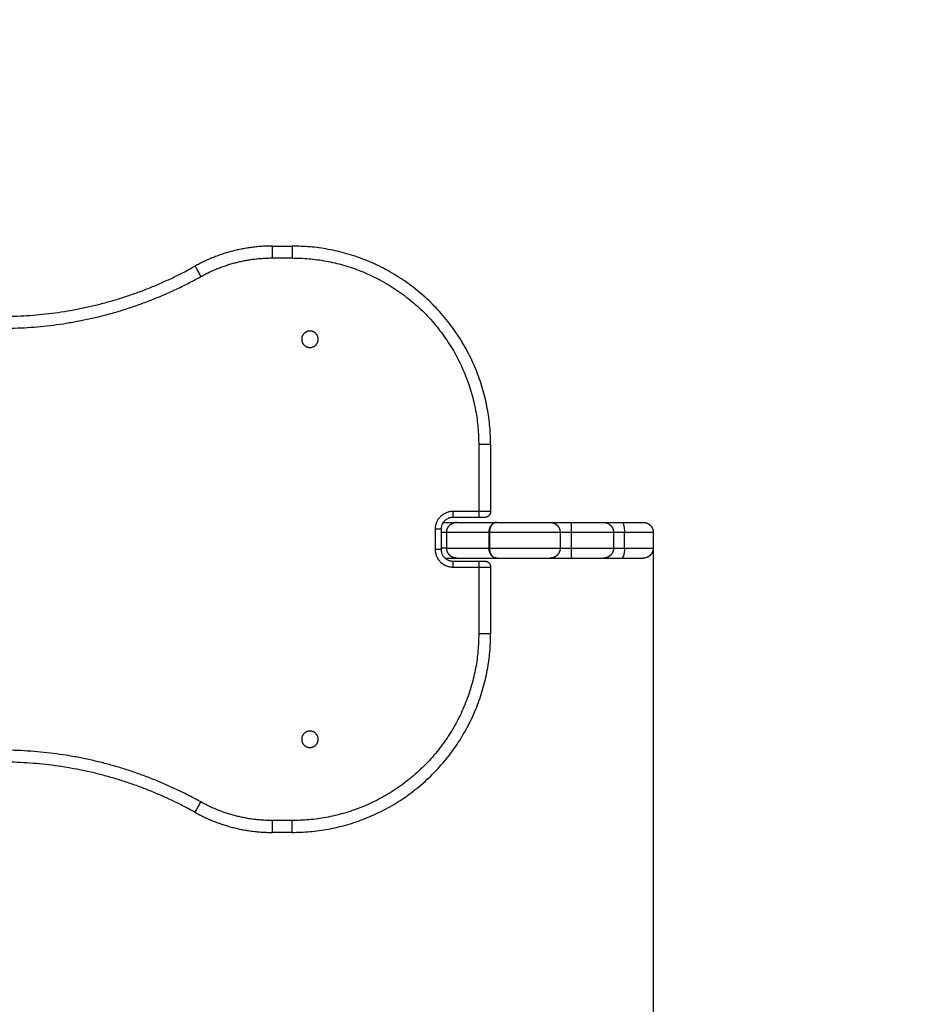
# Model space of a CAD drawing. Units: millimetres. Extents: x 98.62 to 105.63, y 1465.84 to 1473.75.
# Drawn here: x 101.37 to 101.82, y 1467.33 to 1467.82 of the extents above; entities that cross this region are included whole.
import ezdxf

# ---------------------------------------------------------------- set-up
doc = ezdxf.new("R2010")
doc.units = ezdxf.units.MM
doc.header["$PDSIZE"] = -1
doc.layers.add('DIASTASEIS', color=253, linetype='Continuous', lineweight=5)
doc.layers.add('ORIA ASFALEIAS', color=157, linetype='Continuous', lineweight=25)
doc.styles.get("Standard").update_dxf_attribs({"font": 'ARIALN.TTF'})
doc.dimstyles.get("Standard").update_dxf_attribs({"dimtxt": 0.18, "dimasz": 0.15, "dimexe": 0.1, "dimexo": 0, "dimgap": 0.09, "dimtad": 0, "dimtih": 1, "dimtoh": 1, "dimzin": 0, "dimdsep": 46, "dimtxsty": 'Standard', "dimblk": 'OBLIQUE', "dimcen": 0.09, "dimadec": 0, "dimazin": 0, "dimtfac": 1, "dimtofl": 0, "dimtmove": 0, "dimatfit": 3, "dimldrblk": 'OBLIQUE', "dimfxl": 1, "dimtolj": 1, "dimtzin": 0, "dimarcsym": 0})

# ---------------------------------------------------------------- blocks, each defined once
blk = doc.blocks.new('e031')
at = {"lineweight": -3}
for points, weights in [([(378.99497, 241.29216), (378.97418, 241.29216), (378.95602, 241.28203)], [1, 0.967846821644, 1]), ([(378.99497, 241.28616), (378.99497, 241.29216), (378.99497, 241.29216)], [1, 0.707106781187, 1]), ([(379.00497, 241.29216), (379.00497, 241.29216), (379.00497, 241.28616)], [1, 0.707106781187, 1]), ([(379.10497, 241.19216), (379.10497, 241.29216), (379.00497, 241.29216)], [1, 0.707106781187, 1]), ([(378.95894, 241.27679), (378.97574, 241.28616), (378.99497, 241.28616)], [1, 0.967846821644, 1]), ([(379.00497, 241.28616), (379.09897, 241.28616), (379.09897, 241.19216)], [1, 0.707106781187, 1]), ([(378.85864, 241.25672), (378.91062, 241.25672), (378.95602, 241.28203)], [1, 0.967846821644, 1]), ([(378.95602, 241.28203), (378.95602, 241.28203), (378.95894, 241.27679)], [1, 0.707106781187, 1]), ([(378.85864, 241.25072), (378.91218, 241.25072), (378.95894, 241.27679)], [1, 0.967846821644, 1]), ([(379.10497, 241.19216), (379.10497, 241.19216), (379.09897, 241.19216)], [1, 0.707106781187, 1]), ([(379.08597, 241.15843), (379.07697, 241.15843), (379.07697, 241.14943)], [1, 0.707106781187, 1]), ([(379.08597, 241.15543), (379.07997, 241.15543), (379.07997, 241.14943)], [1, 0.707106781187, 1]), ([(379.08597, 241.15843), (379.08597, 241.15543), (379.08597, 241.15543)], [1, 0.707106781187, 1]), ([(379.09897, 241.15843), (379.09897, 241.15543), (379.09897, 241.15543)], [1, 0.707106781187, 1]), ([(379.10497, 241.15843), (379.10497, 241.15843), (379.09897, 241.15843)], [1, 0.707106781187, 1]), ([(379.10197, 241.15543), (379.10197, 241.15543), (379.09897, 241.15543)], [1, 0.707106781187, 1]), ([(379.10497, 241.15843), (379.10497, 241.15543), (379.10197, 241.15543)], [1, 0.707106781187, 1]), ([(379.08796, 241.15293), (379.0875, 241.15293), (379.08705, 241.15284)], [1, 0.963388349452, 0.935929611089]), ([(379.08782, 241.15293), (379.08782, 241.15293), (379.10802, 241.15293)], [1, 0.942481598436, 1]), ([(379.10414, 241.14793), (379.10414, 241.15293), (379.10802, 241.15293)], [1, 0.707107117769, 0.999999326771]), ([(379.10802, 241.15293), (379.10435, 241.15293), (379.10435, 241.14793)], [1, 0.707108281747, 1]), ([(379.14563, 241.14793), (379.14563, 241.15293), (379.14585, 241.15293)], [1, 0.707106781187, 1]), ([(379.16189, 241.15293), (379.16487, 241.15293), (379.17102, 241.15293)], [0.905269973858, 0.875011637607, 1]), ([(379.17102, 241.15293), (379.1724, 241.15293), (379.1724, 241.14793)], [1, 0.707106780702, 1]), ([(379.07997, 241.14943), (379.07997, 241.14943), (379.07697, 241.14943)], [1, 0.707106781187, 1]), ([(379.08282, 241.14793), (379.08282, 241.14793), (379.10414, 241.14793)], [0.990659304821, 0.937932108168, 0.99970656392]), ([(379.10435, 241.14793), (379.10424, 241.14793), (379.10414, 241.14793)], [1, 0.999491505478, 1]), ([(379.16689, 241.14793), (379.16892, 241.14793), (379.1724, 241.14793)], [0.89993037093, 0.891879848587, 1]), ([(379.07697, 241.13943), (379.07697, 241.13043), (379.08597, 241.13043)], [1, 0.707106781187, 1]), ([(379.07697, 241.13943), (379.07997, 241.13943), (379.07997, 241.13943)], [1, 0.707106781187, 1]), ([(379.07997, 241.13943), (379.07997, 241.13343), (379.08597, 241.13343)], [1, 0.707106781187, 1]), ([(379.08282, 241.13993), (379.08282, 241.13993), (379.10414, 241.13993)], [0.990659304821, 0.937932108168, 0.99970656392]), ([(379.08552, 241.13556), (379.08567, 241.13548), (379.08582, 241.13541)], [0.869825263235, 0.873895697284, 0.878984356692]), ([(379.10414, 241.13993), (379.10424, 241.13993), (379.10435, 241.13993)], [1, 0.999491505478, 1]), ([(379.10802, 241.13493), (379.10414, 241.13493), (379.10414, 241.13993)], [0.999999326771, 0.707107117769, 1]), ([(379.10435, 241.13993), (379.10435, 241.13493), (379.10802, 241.13493)], [1, 0.707108281747, 1]), ([(379.14585, 241.13493), (379.14563, 241.13493), (379.14563, 241.13993)], [1, 0.707106781187, 1]), ([(379.16689, 241.13993), (379.16892, 241.13993), (379.1724, 241.13993)], [0.89993037093, 0.891879848587, 1]), ([(379.1724, 241.13993), (379.1724, 241.13493), (379.17102, 241.13493)], [1, 0.707106781186, 1]), ([(379.08597, 241.13343), (379.08597, 241.13343), (379.08597, 241.13043)], [1, 0.707106781187, 1]), ([(379.08643, 241.13517), (379.08718, 241.13493), (379.08796, 241.13493)], [0.903390652846, 0.938984638266, 1]), ([(379.08782, 241.13493), (379.08782, 241.13493), (379.10802, 241.13493)], [1, 0.942481598436, 1]), ([(379.09897, 241.13343), (379.10197, 241.13343), (379.10197, 241.13343)], [1, 0.707106781187, 1]), ([(379.09897, 241.13343), (379.09897, 241.13343), (379.09897, 241.13043)], [1, 0.707106781187, 1]), ([(379.10197, 241.13343), (379.10497, 241.13343), (379.10497, 241.13043)], [1, 0.707106781187, 1]), ([(379.16189, 241.13493), (379.16487, 241.13493), (379.17102, 241.13493)], [0.905269973858, 0.875011637607, 1]), ([(379.09897, 241.13043), (379.10497, 241.13043), (379.10497, 241.13043)], [1, 0.707106781187, 1]), ([(379.09897, 241.09669), (379.09897, 241.00269), (379.00497, 241.00269)], [1, 0.707106781187, 1]), ([(379.00497, 240.99669), (379.10497, 240.99669), (379.10497, 241.09669)], [1, 0.707106781187, 1]), ([(379.10497, 241.09669), (379.10497, 241.09669), (379.09897, 241.09669)], [1, 0.707106781187, 1]), ([(378.95894, 241.01206), (378.91218, 241.03813), (378.85864, 241.03813)], [1, 0.967846821644, 1]), ([(378.95602, 241.00682), (378.91062, 241.03213), (378.85864, 241.03213)], [1, 0.967846821644, 1]), ([(378.95602, 241.00682), (378.95602, 241.00682), (378.95894, 241.01206)], [1, 0.707106781187, 1]), ([(378.99497, 241.00269), (378.97574, 241.00269), (378.95894, 241.01206)], [1, 0.967846821644, 1]), ([(378.95602, 241.00682), (378.97418, 240.99669), (378.99497, 240.99669)], [1, 0.967846821644, 1]), ([(378.99497, 240.99669), (378.99497, 240.99669), (378.99497, 241.00269)], [1, 0.707106781187, 1]), ([(379.00497, 240.99669), (379.00497, 240.99669), (379.00497, 241.00269)], [1, 0.707106781187, 1])]:
    blk.add_rational_spline(points, weights, degree=2, dxfattribs=at)
for points in [[(378.99497, 241.29216), (378.99997, 241.29216), (379.00497, 241.29216)], [(378.99497, 241.28616), (378.99997, 241.28616), (379.00497, 241.28616)], [(379.09897, 241.19216), (379.09897, 241.17529), (379.09897, 241.15843)], [(379.10497, 241.19216), (379.10497, 241.17529), (379.10497, 241.15843)], [(379.09897, 241.15843), (379.09247, 241.15843), (379.08597, 241.15843)], [(379.09897, 241.15543), (379.09247, 241.15543), (379.08597, 241.15543)], [(379.07697, 241.14943), (379.07697, 241.14443), (379.07697, 241.13943)], [(379.07997, 241.14943), (379.07997, 241.14443), (379.07997, 241.13943)], [(379.08282, 241.13993), (379.08282, 241.14393), (379.08282, 241.14792)], [(379.08296, 241.13993), (379.08296, 241.14393), (379.08296, 241.14793)], [(379.10414, 241.14793), (379.10414, 241.14393), (379.10414, 241.13993)], [(379.10435, 241.14793), (379.10435, 241.14393), (379.10435, 241.13993)], [(379.13997, 241.14793), (379.13997, 241.14393), (379.13997, 241.13993)], [(379.14563, 241.13993), (379.14563, 241.14393), (379.14563, 241.14793)], [(379.16689, 241.14793), (379.16689, 241.14393), (379.16689, 241.13993)], [(379.1724, 241.13993), (379.1724, 241.14393), (379.1724, 241.14793)], [(379.18689, 241.14793), (379.18689, 241.14393), (379.18689, 241.13993)], [(379.08597, 241.13343), (379.09247, 241.13343), (379.09897, 241.13343)], [(379.08597, 241.13043), (379.09247, 241.13043), (379.09897, 241.13043)], [(379.09897, 241.13043), (379.09897, 241.11356), (379.09897, 241.09669)], [(379.10497, 241.13043), (379.10497, 241.11356), (379.10497, 241.09669)], [(379.00497, 241.00269), (378.99997, 241.00269), (378.99497, 241.00269)], [(379.00497, 240.99669), (378.99997, 240.99669), (378.99497, 240.99669)]]:
    blk.add_open_spline(points, degree=2, dxfattribs=at)
for points, weights, degree, knots in [([(379.0139, 241.24936), (379.00975, 241.24936), (379.00975, 241.24521), (379.00975, 241.24106), (379.0139, 241.24106)], [1, 0.707106781187, 1, 0.707106781187, 1], 2, [-13.03761, -13.03761, -13.03761, -6.518805, -6.518805, 0, 0, 0]), ([(379.0139, 241.24106), (379.01805, 241.24106), (379.01805, 241.24521), (379.01805, 241.24936), (379.0139, 241.24936)], [1, 0.707106781187, 1, 0.707106781187, 1], 2, [-13.03761, -13.03761, -13.03761, -6.518805, -6.518805, 0, 0, 0]), ([(379.08282, 241.14793), (379.08282, 241.14923), (379.08331, 241.15048), (379.08429, 241.15146), (379.08477, 241.15194), (379.08535, 241.15232), (379.08628, 241.15269), (379.08659, 241.15278), (379.08701, 241.15286), (379.08712, 241.15288), (379.08732, 241.1529), (379.08742, 241.15291), (379.08757, 241.15292), (379.08762, 241.15292), (379.0877, 241.15292), (379.08772, 241.15292), (379.08775, 241.15292), (379.08782, 241.15293), (379.08782, 241.15293)], [0.980007152624, 0.884328002816, 0.836488427912, 0.836488427912, 0.836488427912, 0.836488427912, 0.836488427912, 0.836488427912, 0.836488427912, 0.836488427912, 0.836488427912, 0.836488427912, 0.836488427912, 0.836488427912, 0.836488427912, 0.836488427912, 0.836488427912, 0.836488427912, 0.836488427912], 3, [0, 0, 0, 0, 4.02872, 4.02872, 4.02872, 6.122777, 6.122777, 7.113966, 7.113966, 7.431994, 7.431994, 7.743324, 7.743324, 7.895456, 7.895456, 7.97152, 7.97152, 7.971563, 7.971563, 7.971563, 7.971563]), ([(379.13497, 241.15293), (379.13586, 241.15293), (379.13768, 241.15293), (379.14111, 241.15293), (379.14585, 241.15293)], [0.960302829864, 0.955494380126, 1, 0.919667948074, 1], 2, [5.762544, 5.762544, 5.762544, 10.730777, 10.730777, 19.698373, 19.698373, 19.698373]), ([(379.13497, 241.15293), (379.135, 241.15292), (379.13508, 241.15292), (379.13516, 241.15292), (379.13521, 241.15292), (379.13537, 241.15291), (379.13547, 241.1529), (379.13567, 241.15288), (379.13577, 241.15286), (379.13619, 241.15278), (379.13651, 241.15269), (379.13744, 241.15232), (379.13802, 241.15194), (379.1385, 241.15146), (379.13948, 241.15048), (379.13997, 241.14923), (379.13997, 241.14793)], [1, 1, 1, 1, 1, 1, 1, 1, 1, 1, 1, 1, 1, 1, 1, 1.05719095842, 1.17157287526], 3, [0.000001, 0.000001, 0.000001, 0.000001, 0.113004, 0.113004, 0.263684, 0.263684, 0.572041, 0.572041, 0.887033, 0.887033, 1.868758, 1.868758, 3.942824, 3.942824, 3.942824, 7.971541, 7.971541, 7.971541, 7.971541]), ([(379.14585, 241.15293), (379.15241, 241.15293), (379.15715, 241.15293), (379.16189, 241.15293), (379.16189, 241.15293)], [1, 0.919667948074, 1, 0.919667948074, 1], 2, [0, 0, 0, 12.404407, 12.404407, 24.808815, 24.808815, 24.808815]), ([(379.16189, 241.15293), (379.16189, 241.15293), (379.16203, 241.15292), (379.16208, 241.15292), (379.16213, 241.15292), (379.16228, 241.15291), (379.16239, 241.1529), (379.16259, 241.15288), (379.16269, 241.15286), (379.16311, 241.15278), (379.16343, 241.15269), (379.16436, 241.15232), (379.16494, 241.15194), (379.16542, 241.15146), (379.1664, 241.15048), (379.16689, 241.14923), (379.16689, 241.14793)], [1, 1, 1, 1, 1, 1, 1, 1, 1, 1, 1, 1, 1, 1, 1, 1.05719095842, 1.17157287525], 3, [0, 0, 0, 0, 0.000079, 0.000079, 0.155202, 0.155202, 0.472654, 0.472654, 0.796935, 0.796935, 1.807612, 1.807612, 3.942844, 3.942844, 3.942844, 7.971564, 7.971564, 7.971564, 7.971564]), ([(379.18189, 241.15293), (379.18189, 241.15293), (379.18189, 241.15293), (379.1819, 241.15293), (379.1819, 241.15293), (379.18191, 241.15293), (379.18192, 241.15293), (379.18193, 241.15293), (379.18195, 241.15293), (379.18198, 241.15292), (379.18201, 241.15292), (379.18208, 241.15292), (379.18213, 241.15292), (379.18228, 241.15291), (379.18239, 241.1529), (379.18259, 241.15288), (379.18269, 241.15286), (379.18311, 241.15278), (379.18342, 241.15269), (379.18436, 241.15232), (379.18494, 241.15194), (379.18542, 241.15146), (379.1864, 241.15048), (379.18689, 241.14923), (379.18689, 241.14793)], [1, 1, 1, 1, 1, 1, 1, 1, 1, 1, 1, 1, 1, 1, 1, 1, 1, 1, 1, 1, 1, 1, 1, 1.05719095842, 1.17157287527], 3, [0, 0, 0, 0, 0.00628, 0.00628, 0.015617, 0.015617, 0.034291, 0.034291, 0.07164, 0.07164, 0.146336, 0.146336, 0.29574, 0.29574, 0.601486, 0.601486, 0.913809, 0.913809, 1.88722, 1.88722, 3.94372, 3.94372, 3.94372, 7.972438, 7.972438, 7.972438, 7.972438]), ([(379.10435, 241.14793), (379.11306, 241.14793), (379.12533, 241.14793), (379.13772, 241.14793), (379.13949, 241.14793), (379.13997, 241.14793), (379.13997, 241.14793)], [0.997611150047, 0.844835500879, 1.00000000007, 0.843631810133, 1, 0.994928655836, 0.994562249674], 2, [0.134106, 0.134106, 0.134106, 18.241697, 18.241697, 36.489757, 36.489757, 41.957273, 41.957273, 41.957273]), ([(379.13997, 241.14793), (379.14043, 241.14793), (379.14114, 241.14793), (379.14303, 241.14793), (379.14563, 241.14793)], [0.961498828109, 0.968011416906, 1, 0.919667948074, 1], 2, [7.159841, 7.159841, 7.159841, 10.730777, 10.730777, 19.698373, 19.698373, 19.698373]), ([(379.14563, 241.14793), (379.15432, 241.14793), (379.1606, 241.14793), (379.16689, 241.14793), (379.16689, 241.14793)], [1, 0.919667948074, 1, 0.919667948074, 1], 2, [0, 0, 0, 12.404407, 12.404407, 24.808815, 24.808815, 24.808815]), ([(379.1724, 241.14793), (379.18191, 241.14793), (379.18551, 241.14793), (379.18689, 241.14793), (379.18689, 241.14793)], [1, 0.896410987629, 1.00000000007, 0.957773955201, 0.949973161093], 2, [0, 0, 0, 15.677371, 15.677371, 22.067946, 22.067946, 22.067946]), ([(379.08782, 241.13493), (379.08782, 241.13493), (379.08767, 241.13493), (379.08762, 241.13493), (379.08757, 241.13493), (379.08742, 241.13494), (379.08732, 241.13495), (379.08712, 241.13497), (379.08701, 241.13499), (379.08659, 241.13507), (379.08628, 241.13516), (379.08535, 241.13553), (379.08477, 241.13591), (379.08429, 241.13639), (379.08331, 241.13737), (379.08282, 241.13862), (379.08282, 241.13993)], [1, 1, 1, 1, 1, 1, 1, 1, 1, 1, 1, 1, 1, 1, 1, 1.05719095843, 1.17157287528], 3, [0, 0, 0, 0, 0.000107, 0.000107, 0.155229, 0.155229, 0.472679, 0.472679, 0.796958, 0.796958, 1.80763, 1.80763, 3.942849, 3.942849, 3.942849, 7.971569, 7.971569, 7.971569, 7.971569]), ([(379.10435, 241.13993), (379.11306, 241.13993), (379.12533, 241.13993), (379.13772, 241.13993), (379.13949, 241.13993), (379.13997, 241.13993), (379.13997, 241.13993)], [0.997611150047, 0.844835500879, 1.00000000007, 0.843631810133, 1, 0.994928655836, 0.994562249674], 2, [0.134106, 0.134106, 0.134106, 18.241697, 18.241697, 36.489757, 36.489757, 41.957273, 41.957273, 41.957273]), ([(379.13997, 241.13993), (379.13997, 241.13862), (379.13948, 241.13737), (379.1385, 241.13639), (379.13802, 241.13591), (379.13744, 241.13553), (379.13651, 241.13516), (379.13619, 241.13507), (379.13577, 241.13499), (379.13567, 241.13497), (379.13547, 241.13495), (379.13537, 241.13494), (379.13521, 241.13493), (379.13516, 241.13493), (379.13508, 241.13493), (379.135, 241.13493), (379.13497, 241.13493)], [1, 0.902368927061, 0.853553390592, 0.853553390592, 0.853553390592, 0.853553390592, 0.853553390592, 0.853553390592, 0.853553390592, 0.853553390592, 0.853553390592, 0.853553390592, 0.853553390592, 0.853553390592, 0.853553390592, 0.853553390592, 0.853553390592], 3, [0, 0, 0, 0, 4.028717, 4.028717, 4.028717, 6.102783, 6.102783, 7.084509, 7.084509, 7.3995, 7.3995, 7.707858, 7.707858, 7.858538, 7.858538, 7.97154, 7.97154, 7.97154, 7.97154]), ([(379.13997, 241.13993), (379.14043, 241.13993), (379.14114, 241.13993), (379.14303, 241.13993), (379.14563, 241.13993)], [0.961498828109, 0.968011416906, 1, 0.919667948074, 1], 2, [7.159841, 7.159841, 7.159841, 10.730777, 10.730777, 19.698373, 19.698373, 19.698373]), ([(379.14563, 241.13993), (379.15432, 241.13993), (379.1606, 241.13993), (379.16689, 241.13993), (379.16689, 241.13993)], [1, 0.919667948074, 1, 0.919667948074, 1], 2, [0, 0, 0, 12.404407, 12.404407, 24.808815, 24.808815, 24.808815]), ([(379.16689, 241.13993), (379.16689, 241.13862), (379.1664, 241.13737), (379.16542, 241.13639), (379.16494, 241.13591), (379.16436, 241.13553), (379.16343, 241.13516), (379.16311, 241.13507), (379.16269, 241.13499), (379.16259, 241.13497), (379.16239, 241.13495), (379.16228, 241.13494), (379.16213, 241.13493), (379.16208, 241.13493), (379.162, 241.13493), (379.16192, 241.13493), (379.16189, 241.13493)], [0.946884637761, 0.854439274628, 0.808216593062, 0.808216593062, 0.808216593062, 0.808216593062, 0.808216593062, 0.808216593062, 0.808216593062, 0.808216593062, 0.808216593062, 0.808216593062, 0.808216593062, 0.808216593062, 0.808216593062, 0.808216593062, 0.808216593062], 3, [0, 0, 0, 0, 4.02872, 4.02872, 4.02872, 6.10279, 6.10279, 7.084517, 7.084517, 7.399509, 7.399509, 7.707868, 7.707868, 7.858548, 7.858548, 7.971552, 7.971552, 7.971552, 7.971552]), ([(379.1724, 241.13993), (379.18191, 241.13993), (379.18551, 241.13993), (379.18689, 241.13993), (379.18689, 241.13993)], [1, 0.896410987629, 1.00000000007, 0.957773955201, 0.949973161093], 2, [0, 0, 0, 15.677371, 15.677371, 22.067946, 22.067946, 22.067946]), ([(379.18689, 241.13993), (379.18689, 241.13862), (379.1864, 241.13737), (379.18542, 241.13639), (379.18494, 241.13591), (379.18436, 241.13553), (379.18342, 241.13516), (379.18311, 241.13507), (379.18269, 241.13499), (379.18259, 241.13497), (379.18239, 241.13495), (379.18228, 241.13494), (379.18213, 241.13493), (379.18208, 241.13493), (379.18201, 241.13493), (379.18198, 241.13493), (379.18196, 241.13493), (379.18189, 241.13493), (379.18189, 241.13493)], [1, 0.902368927055, 0.853553390583, 0.853553390583, 0.853553390583, 0.853553390583, 0.853553390583, 0.853553390583, 0.853553390583, 0.853553390583, 0.853553390583, 0.853553390583, 0.853553390583, 0.853553390583, 0.853553390583, 0.853553390583, 0.853553390583, 0.853553390583, 0.853553390583], 3, [0, 0, 0, 0, 4.028718, 4.028718, 4.028718, 6.122761, 6.122761, 7.113943, 7.113943, 7.431968, 7.431968, 7.743296, 7.743296, 7.895427, 7.895427, 7.97149, 7.97149, 7.971554, 7.971554, 7.971554, 7.971554]), ([(379.13497, 241.13493), (379.13586, 241.13493), (379.13768, 241.13493), (379.14111, 241.13493), (379.14585, 241.13493)], [0.960302829864, 0.955494380126, 1, 0.919667948074, 1], 2, [5.762544, 5.762544, 5.762544, 10.730777, 10.730777, 19.698373, 19.698373, 19.698373]), ([(379.14585, 241.13493), (379.15241, 241.13493), (379.15715, 241.13493), (379.16189, 241.13493), (379.16189, 241.13493)], [1, 0.919667948074, 1, 0.919667948074, 1], 2, [0, 0, 0, 12.404407, 12.404407, 24.808815, 24.808815, 24.808815]), ([(379.0139, 241.04779), (379.00975, 241.04779), (379.00975, 241.04364), (379.00975, 241.03949), (379.0139, 241.03949)], [1, 0.707106781187, 1, 0.707106781187, 1], 2, [-13.03761, -13.03761, -13.03761, -6.518805, -6.518805, 0, 0, 0]), ([(379.0139, 241.03949), (379.01805, 241.03949), (379.01805, 241.04364), (379.01805, 241.04779), (379.0139, 241.04779)], [1, 0.707106781187, 1, 0.707106781187, 1], 2, [-13.03761, -13.03761, -13.03761, -6.518805, -6.518805, 0, 0, 0])]:
    blk.add_rational_spline(points, weights, degree=degree, knots=knots, dxfattribs=at)
for points, degree, knots in [([(379.08109, 241.15293), (379.08133, 241.15293), (379.08279, 241.15293), (379.08522, 241.15293), (379.08713, 241.15293), (379.0877, 241.15293), (379.08782, 241.15293)], 3, [3.182507, 3.182507, 3.182507, 3.182507, 3.926966, 7.853932, 11.780898, 14.02778, 14.02778, 14.02778, 14.02778]), ([(379.10802, 241.15293), (379.10898, 241.15293), (379.11121, 241.15293), (379.11521, 241.15293), (379.11957, 241.15293), (379.12392, 241.15293), (379.12789, 241.15293), (379.13119, 241.15293), (379.13353, 241.15293), (379.13434, 241.15293), (379.13454, 241.15293), (379.13482, 241.15293), (379.13497, 241.15293), (379.13497, 241.15293)], 3, [0.1273, 0.1273, 0.1273, 0.1273, 4.355292, 8.710636, 13.06598, 17.421324, 21.776668, 26.132012, 30.487355, 34.842699, 34.842699, 34.842699, 41.073361, 41.073361, 41.073361, 41.073361]), ([(379.17102, 241.15293), (379.17213, 241.15293), (379.17426, 241.15293), (379.17707, 241.15293), (379.17935, 241.15293), (379.18098, 241.15293), (379.18175, 241.15293), (379.18189, 241.15293), (379.18189, 241.15293)], 3, [0, 0, 0, 0, 3.443909, 6.887818, 10.331728, 13.775637, 17.219546, 19.36988, 19.36988, 19.36988, 19.36988]), ([(379.07997, 241.14793), (379.08054, 241.14793), (379.08161, 241.14793), (379.08248, 241.14793), (379.08276, 241.14793), (379.08282, 241.14793)], 3, [4.119524, 4.119524, 4.119524, 4.119524, 7.853932, 11.780898, 13.327399, 13.327399, 13.327399, 13.327399]), ([(379.08282, 241.13993), (379.08276, 241.13993), (379.08248, 241.13993), (379.08161, 241.13993), (379.08054, 241.13993), (379.07997, 241.13993)], 3, [-13.326799, -13.326799, -13.326799, -13.326799, -11.780898, -7.853932, -4.120215, -4.120215, -4.120215, -4.120215]), ([(379.082, 241.13493), (379.08313, 241.13493), (379.08526, 241.13493), (379.08709, 241.13493), (379.08766, 241.13493), (379.08779, 241.13493)], 3, [4.151889, 4.151889, 4.151889, 4.151889, 7.853932, 11.780898, 13.838872, 13.838872, 13.838872, 13.838872]), ([(379.08612, 241.13528), (379.08628, 241.13522), (379.08643, 241.13517), (379.08659, 241.13512), (379.08674, 241.13508), (379.0869, 241.13504), (379.08705, 241.13501), (379.08721, 241.13499), (379.08736, 241.13496), (379.08751, 241.13495), (379.08767, 241.13493), (379.08781, 241.13493), (379.08796, 241.13493)], 2, [10.02872, 10.02872, 10.02872, 11.02872, 11.02872, 12.02872, 12.02872, 13.02872, 13.02872, 14.02872, 14.02872, 15.02872, 15.02872, 16.02872, 16.02872, 16.02872]), ([(379.10802, 241.13493), (379.10898, 241.13493), (379.11121, 241.13493), (379.11521, 241.13493), (379.11957, 241.13493), (379.12392, 241.13493), (379.12789, 241.13493), (379.13119, 241.13493), (379.13353, 241.13493), (379.13434, 241.13493), (379.13454, 241.13493), (379.13482, 241.13493), (379.13497, 241.13493), (379.13497, 241.13493)], 3, [0.1273, 0.1273, 0.1273, 0.1273, 4.355292, 8.710636, 13.06598, 17.421324, 21.776668, 26.132012, 30.487355, 34.842699, 34.842699, 34.842699, 41.073361, 41.073361, 41.073361, 41.073361]), ([(379.17102, 241.13493), (379.17213, 241.13493), (379.17426, 241.13493), (379.17707, 241.13493), (379.17935, 241.13493), (379.18098, 241.13493), (379.18175, 241.13493), (379.18189, 241.13493), (379.18189, 241.13493)], 3, [0, 0, 0, 0, 3.443909, 6.887818, 10.331728, 13.775637, 17.219546, 19.36988, 19.36988, 19.36988, 19.36988])]:
    blk.add_open_spline(points, degree=degree, knots=knots, dxfattribs=at)
blk = doc.blocks.new('e-031')
at = {"layer": 'ORIA ASFALEIAS'}
blk.add_lwpolyline([(380.24673, 241.29216, -0.414214), (381.74673, 242.79216), (383.24673, 242.79216, -0.414214), (384.74673, 241.29216), (384.74673, 240.99669, -0.414214), (383.24673, 239.49669), (381.74673, 239.49669, -0.414214), (380.24673, 240.99669)], format="xyb", close=True, dxfattribs=at)
blk.add_blockref('e031', (4.05984, 0))
blk = doc.blocks.new('_Oblique')
at = {"color": 0, "linetype": 'ByBlock', "lineweight": -2}
blk.add_line((-0.5, -0.5), (0.5, 0.5), dxfattribs=at)
blk = doc.blocks.new('*D79')
at = {"layer": 'Defpoints', "color": 0}
for p in [(100.94326, 1469.21082), (100.94326, 1465.91535), (103.78371, 1465.91535)]:
    blk.add_point(p, dxfattribs=at)
at = {"layer": 'DIASTASEIS', "color": 0, "lineweight": -2}
for p, q in [((100.94326, 1469.21082), (103.88371, 1469.21082)), ((103.78371, 1469.21082), (103.78371, 1467.74499)), ((103.78371, 1465.91535), (103.78371, 1467.38118)), ((100.94326, 1465.91535), (103.88371, 1465.91535))]:
    blk.add_line(p, q, dxfattribs=at)
at = {"layer": 'DIASTASEIS', "color": 0, "linetype": 'ByBlock', "lineweight": -2, "xscale": 0.15, "yscale": 0.15, "zscale": 0.15}
for p, rotation in [((103.78371, 1469.21082), 90), ((103.78371, 1465.91535), 270)]:
    blk.add_blockref('_Oblique', p, dxfattribs=dict(at, rotation=rotation))
at = {"layer": 'DIASTASEIS', "color": 0, "insert": (103.78371, 1467.56308), "char_height": 0.18, "attachment_point": 5}
blk.add_mtext('\\A1;3.30', dxfattribs=at)
blk = doc.blocks.new('*D80')
at = {"layer": 'Defpoints', "color": 0}
for p in [(103.19326, 1469.62922), (98.69326, 1467.56308), (103.19326, 1467.41535)]:
    blk.add_point(p, dxfattribs=at)
at = {"layer": 'DIASTASEIS', "color": 0, "lineweight": -2}
for p, q in [((98.69326, 1467.56308), (98.69326, 1469.72922)), ((103.19326, 1467.41535), (103.19326, 1469.72922)), ((98.69326, 1469.62922), (100.65883, 1469.62922)), ((103.19326, 1469.62922), (101.22768, 1469.62922))]:
    blk.add_line(p, q, dxfattribs=at)
at = {"layer": 'DIASTASEIS', "color": 0, "linetype": 'ByBlock', "lineweight": -2, "xscale": 0.15, "yscale": 0.15, "zscale": 0.15, "rotation": 180}
blk.add_blockref('_Oblique', (98.69326, 1469.62922), dxfattribs=at)
at = {"layer": 'DIASTASEIS', "color": 0, "linetype": 'ByBlock', "lineweight": -2, "xscale": 0.15, "yscale": 0.15, "zscale": 0.15}
blk.add_blockref('_Oblique', (103.19326, 1469.62922), dxfattribs=at)
at = {"layer": 'DIASTASEIS', "color": 0, "insert": (100.94326, 1469.62922), "char_height": 0.18, "attachment_point": 5}
blk.add_mtext('\\A1;4.50', dxfattribs=at)
blk = doc.blocks.new('*D84')
at = {"layer": 'Defpoints', "color": 0}
for p in [(100.19326, 1467.56258), (101.69326, 1467.56258), (101.69326, 1467.04024)]:
    blk.add_point(p, dxfattribs=at)
at = {"layer": 'DIASTASEIS', "color": 0, "lineweight": -2}
for p, q in [((100.19326, 1467.56258), (100.19326, 1466.94024)), ((101.69326, 1467.56258), (101.69326, 1466.94024)), ((100.19326, 1467.04024), (100.66871, 1467.04024)), ((101.69326, 1467.04024), (101.2178, 1467.04024))]:
    blk.add_line(p, q, dxfattribs=at)
at = {"layer": 'DIASTASEIS', "color": 0, "linetype": 'ByBlock', "lineweight": -2, "xscale": 0.15, "yscale": 0.15, "zscale": 0.15, "rotation": 180}
blk.add_blockref('_Oblique', (100.19326, 1467.04024), dxfattribs=at)
at = {"layer": 'DIASTASEIS', "color": 0, "linetype": 'ByBlock', "lineweight": -2, "xscale": 0.15, "yscale": 0.15, "zscale": 0.15}
blk.add_blockref('_Oblique', (101.69326, 1467.04024), dxfattribs=at)
at = {"layer": 'DIASTASEIS', "color": 0, "insert": (100.94326, 1467.04024), "char_height": 0.18, "attachment_point": 5}
blk.add_mtext('\\A1;1.50', dxfattribs=at)

msp = doc.modelspace()

# ---------------------------------------------------------------- block references
msp.add_blockref('e-031', (-281.55347, 1226.41866))

# ---------------------------------------------------------------- dimensions: what is measured, and where the dimension line sits
at = {"layer": 'DIASTASEIS'}
for base, p1, p2, picture, middle in [((103.19326, 1469.62922), (98.69326, 1467.56308), (103.19326, 1467.41535), '*D80', (100.94326, 1469.62922)), ((101.69326, 1467.04024), (100.19326, 1467.56258), (101.69326, 1467.56258), '*D84', (100.94326, 1467.04024))]:
    dim = msp.add_linear_dim(base=base, p1=p1, p2=p2, dimstyle='Standard', override={"dimdec": 2, "dimrnd": 0.1}, dxfattribs=at)
    dim.commit()
    dim.dimension.update_dxf_attribs({"geometry": picture, "text_midpoint": middle})
dim = msp.add_linear_dim(base=(103.78371, 1465.91535), p1=(100.94326, 1469.21082), p2=(100.94326, 1465.91535), angle=90, dimstyle='Standard', override={"dimdec": 2, "dimrnd": 0.1}, dxfattribs=at)
dim.commit()
dim.dimension.update_dxf_attribs({"geometry": '*D79', "text_midpoint": (103.78371, 1467.56308)})

doc.saveas('drawing.dxf')
